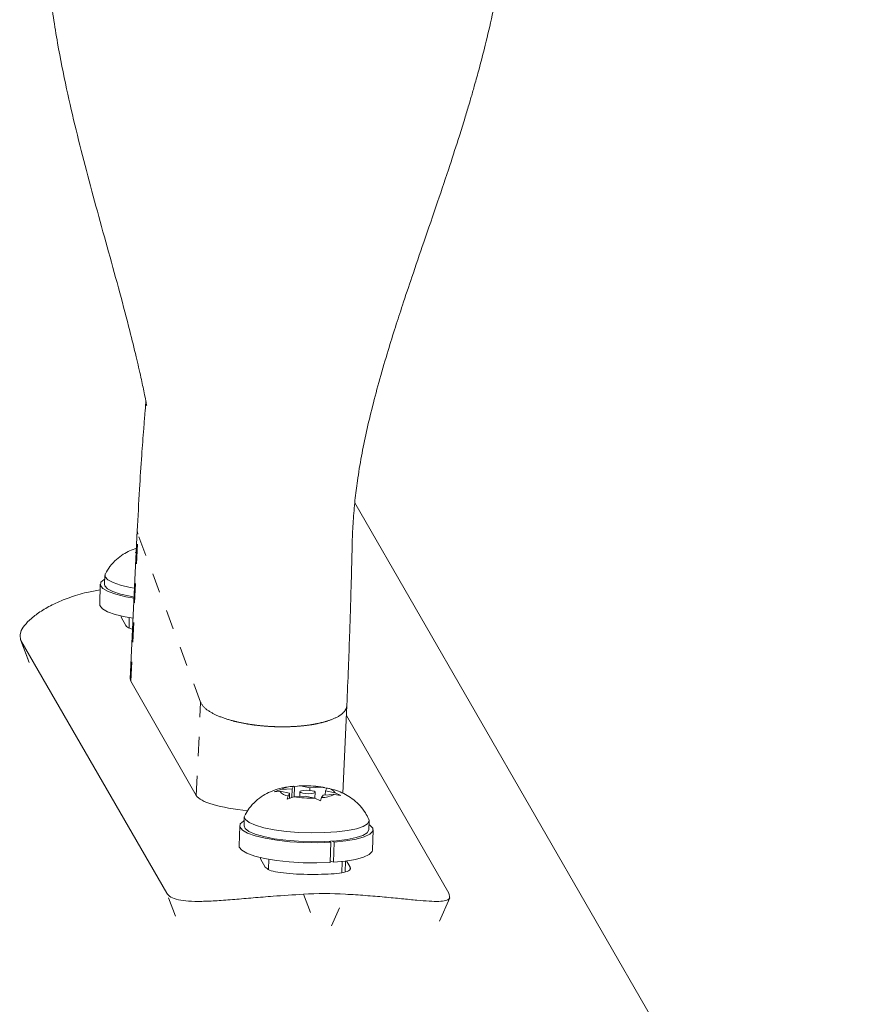
# Model space of a CAD drawing. Extents: x -60 to 499, y -9 to 310.
# Drawn here: x 142 to 146, y 96 to 101 of the extents above; entities that cross this region are included whole.
import ezdxf

# ---------------------------------------------------------------- set-up
doc = ezdxf.new("R2010")
doc.units = 0
doc.header["$LTSCALE"] = 0.125
doc.header["$MEASUREMENT"] = 0
doc.linetypes.add('PHANTOM', pattern=[0.5, 0.25, -0.05, 0.05, -0.05, 0.05, -0.05])
doc.layers.add('CONTOUR', color=7, linetype='CONTINUOUS')

msp = doc.modelspace()

# ---------------------------------------------------------------- linework, layer by layer
at = {"layer": 'CONTOUR', "linetype": 'Continuous', "lineweight": 15}
for p, q in [((146.41228, 94.01195), (143.78011, 98.57101)), ((142.66971, 98.42948), (142.63401, 97.67276)), ((142.65843, 98.31724), (142.66455, 98.32008)), ((142.5043, 98.20118), (142.5029, 98.15549)), ((142.48094, 98.15617), (142.47779, 98.05298)), ((142.58655, 97.99395), (142.58707, 97.98694)), ((142.58707, 97.98694), (142.61133, 97.94491)), ((142.62901, 97.98513), (142.62744, 97.93379)), ((142.07304, 97.87417), (142.11773, 97.75682)), ((142.81997, 96.5794), (142.07587, 97.86823)), ((142.63718, 97.66075), (142.97079, 97.07788)), ((143.71842, 97.08934), (143.73951, 97.53615)), ((144.26023, 96.5794), (143.73711, 97.48546)), ((143.45983, 97.11136), (143.46761, 97.12472)), ((143.46761, 97.12472), (143.46919, 97.12462)), ((143.46918, 97.12476), (143.46862, 97.12473)), ((143.47046, 97.07059), (143.47211, 97.12445)), ((143.47211, 97.12445), (143.50235, 97.12695)), ((143.55137, 97.11723), (143.50235, 97.12695)), ((143.55137, 97.11723), (143.60817, 97.12088)), ((143.60817, 97.12088), (143.63683, 97.11572)), ((143.36803, 97.09705), (143.40304, 97.10771)), ((143.39828, 97.09954), (143.36803, 97.09705)), ((143.4473, 97.08983), (143.39828, 97.09954)), ((143.45983, 97.11136), (143.40304, 97.10771)), ((143.4345, 97.05986), (143.43952, 97.07647)), ((143.46951, 97.07053), (143.4345, 97.05986)), ((143.4473, 97.08983), (143.43952, 97.07647)), ((143.44649, 97.06351), (143.4473, 97.08983)), ((143.45848, 97.06717), (143.45983, 97.11136)), ((143.5263, 97.07417), (143.46951, 97.07053)), ((143.49979, 97.09689), (143.49904, 97.07242)), ((143.5263, 97.07417), (143.57532, 97.06446)), ((143.55096, 97.1036), (143.55137, 97.11723)), ((143.57694, 97.06368), (143.57788, 97.09451)), ((143.61784, 97.08005), (143.61007, 97.06669)), ((143.61784, 97.08005), (143.67464, 97.08369)), ((143.62974, 97.08081), (143.63038, 97.10158)), ((143.63038, 97.10158), (143.63815, 97.11494)), ((143.63038, 97.10158), (143.6794, 97.09187)), ((143.641, 97.11477), (143.63815, 97.11494)), ((143.70913, 97.07749), (143.67464, 97.08369)), ((143.6794, 97.09187), (143.70913, 97.07749)), ((143.60505, 97.05008), (143.57532, 97.06446)), ((143.61007, 97.06669), (143.60505, 97.05008)), ((143.19269, 96.92337), (143.18954, 96.82019)), ((143.21605, 96.96839), (143.21465, 96.9227)), ((143.85186, 96.90324), (143.85325, 96.94893)), ((143.87067, 96.79939), (143.87382, 96.90257)), ((143.64944, 96.84363), (143.65745, 96.83885)), ((143.6543, 96.73567), (143.65745, 96.83885)), ((143.67401, 96.83993), (143.66493, 96.84464)), ((143.67401, 96.83993), (143.67086, 96.73675)), ((143.2983, 96.76116), (143.29882, 96.75415)), ((143.29882, 96.75415), (143.32308, 96.71212)), ((143.34076, 96.75234), (143.33919, 96.70099)), ((143.67086, 96.73675), (143.65459, 96.74519)), ((143.71384, 96.68364), (143.71559, 96.74089)), ((143.75671, 96.71212), (143.7384, 96.74383)), ((144.21214, 96.43645), (144.26457, 96.55509))]:
    msp.add_line(p, q, dxfattribs=at)
at = {"layer": 'CONTOUR', "linetype": 'PHANTOM', "lineweight": 0}
for p, q in [((142.63718, 97.66075), (142.67261, 98.4118)), ((142.99324, 97.55382), (142.67261, 98.4118)), ((142.07587, 97.86823), (142.12055, 97.75092)), ((142.97079, 97.07788), (142.99324, 97.55382)), ((143.73043, 96.6883), (143.7321, 96.74296)), ((143.75647, 96.70426), (143.75671, 96.71212)), ((142.86465, 96.46209), (142.81997, 96.5794)), ((143.51773, 96.57415), (143.57913, 96.41294)), ((143.66123, 96.41294), (143.73247, 96.57415))]:
    msp.add_line(p, q, dxfattribs=at)
at = {"layer": 'CONTOUR', "linetype": 'Continuous', "lineweight": 15, "flags": 128}
for points in [[(142.50372, 98.18223), (142.50047, 98.18037), (142.48393, 98.16559), (142.48189, 98.14995), (142.49444, 98.13414), (142.52105, 98.11883), (142.56058, 98.10467), (142.61132, 98.09228), (142.65345, 98.08478)], [(142.65586, 98.13597), (142.63396, 98.13989), (142.58475, 98.1513), (142.54595, 98.16446), (142.51925, 98.17881), (142.50583, 98.1937), (142.50626, 98.2085), (142.50641, 98.2088)], [(142.65371, 98.09041), (142.63256, 98.09421), (142.58335, 98.10562), (142.54455, 98.11878), (142.51786, 98.13312), (142.50443, 98.14802), (142.5029, 98.15549)], [(142.47779, 98.05298), (142.47873, 98.04677), (142.49129, 98.03096), (142.5179, 98.01565), (142.55743, 98.00149), (142.60816, 97.9891), (142.64859, 97.98186)], [(143.50776, 97.10186), (143.50108, 97.09901), (143.50015, 97.09566), (143.50511, 97.09231), (143.5152, 97.08948), (143.52889, 97.0876), (143.5441, 97.08695), (143.5585, 97.08763), (143.56991, 97.08954), (143.57659, 97.0924), (143.57753, 97.09575), (143.57257, 97.0991), (143.56247, 97.10193), (143.54878, 97.10381), (143.53357, 97.10446), (143.51917, 97.10377), (143.50776, 97.10186)], [(143.78825, 96.90841), (143.74261, 96.89894), (143.68787, 96.89209), (143.62645, 96.88815), (143.56101, 96.88729), (143.49442, 96.88955), (143.42958, 96.89482), (143.36934, 96.90289), (143.31633, 96.9134), (143.27285, 96.92588), (143.24082, 96.9398), (143.22163, 96.95453), (143.21612, 96.96945), (143.21825, 96.97616)], [(143.21547, 96.94944), (143.21223, 96.94758), (143.19568, 96.9328), (143.19364, 96.91716), (143.20619, 96.90135), (143.23281, 96.88604), (143.27233, 96.87188), (143.32307, 96.85949), (143.38284, 96.8494), (143.44907, 96.84204), (143.51893, 96.83773), (143.5894, 96.83665), (143.65745, 96.83885)], [(143.78685, 96.86272), (143.74121, 96.85326), (143.68648, 96.84641), (143.62505, 96.84247), (143.55961, 96.84161), (143.49302, 96.84386), (143.42819, 96.84914), (143.36795, 96.85721), (143.31493, 96.86771), (143.27146, 96.8802), (143.23942, 96.89411), (143.22023, 96.90885), (143.21465, 96.9227)], [(143.67401, 96.83993), (143.73493, 96.84609), (143.78718, 96.85513), (143.82852, 96.86666), (143.85718, 96.88018), (143.87191, 96.8951), (143.87208, 96.9108), (143.8577, 96.92658), (143.85267, 96.92997)], [(143.85158, 96.95672), (143.85318, 96.94786), (143.84477, 96.93341), (143.82281, 96.92006), (143.78825, 96.90841)], [(143.85186, 96.90324), (143.85179, 96.90217), (143.84338, 96.88773), (143.82141, 96.87438), (143.78685, 96.86272)], [(143.18954, 96.82019), (143.19049, 96.81398), (143.20304, 96.79817), (143.22965, 96.78285), (143.26918, 96.7687), (143.31992, 96.75631), (143.37969, 96.74622), (143.44592, 96.73886), (143.51578, 96.73455), (143.58624, 96.73347), (143.6543, 96.73567)], [(143.67086, 96.73675), (143.73178, 96.74291), (143.78403, 96.75195), (143.82537, 96.76348), (143.85402, 96.777), (143.86875, 96.79192), (143.87067, 96.79939)]]:
    msp.add_lwpolyline(points, dxfattribs=at)
at = {"layer": 'CONTOUR', "linetype": 'PHANTOM', "lineweight": 0}
for centre, radius, start, end in [((142.71435, 98.42777), 0.04468, 180.13316, 200.9358), ((143.08181, 97.59461), 0.09751, 204.72744, 238.44481), ((143.69311, 97.53884), 0.04645, 323.98071, 358.92041), ((143.19525, 97.75596), 0.29462, 236.06715, 248.57166), ((143.30022, 98.01207), 0.57139, 248.15559, 255.62327), ((143.56127, 97.71997), 0.27378, 287.30083, 299.51128), ((143.64531, 97.57553), 0.10671, 298.44509, 323.1368), ((143.35103, 98.19543), 0.76163, 255.34554, 257.01167), ((143.37586, 98.30516), 0.87414, 257.04218, 260.11813), ((143.39443, 98.40879), 0.97941, 260.08821, 261.75174), ((143.40555, 98.48662), 1.05803, 261.7604, 264.36766), ((143.41155, 98.54583), 1.11755, 264.35985, 266.95852), ((143.41215, 98.55442), 1.12615, 266.95098, 269.27542), ((143.41181, 98.52811), 1.09985, 269.27571, 270.72428), ((143.41271, 98.47334), 1.04507, 270.71278, 273.15599), ((143.4188, 98.36731), 0.93887, 273.14138, 276.06024), ((143.43378, 98.22771), 0.79846, 276.04905, 279.19472), ((143.45304, 98.10669), 0.67592, 279.22185, 281.35209), ((143.47906, 97.98056), 0.54713, 281.28049, 285.4849), ((143.50929, 97.86935), 0.43189, 285.55935, 287.99133)]:
    msp.add_arc(centre, radius, start, end, dxfattribs=at)
at = {"layer": 'CONTOUR', "linetype": 'Continuous', "lineweight": 15}
for centre, radius, start, end in [((143.47102, 96.98064), 0.14412, 91.35811, 118.14727), ((143.52138, 96.53306), 0.59419, 81.60158, 91.83505), ((143.44093, 97.12739), 0.05094, 213.14073, 268.41226), ((143.55629, 97.65834), 0.59419, 261.60158, 271.83505), ((143.60665, 97.21077), 0.14412, 271.35811, 298.14727), ((143.63674, 97.06402), 0.05094, 33.14073, 88.41226), ((143.6251, 94.62413), 1.95297, 86.84835, 93.15165)]:
    msp.add_arc(centre, radius, start, end, dxfattribs=at)
for centre, start_param, end_param in [((143.00886, 97.66075), 3.1380001, 3.2792345), ((143.34247, 97.07788), 3.2792345, 4.4250964)]:
    msp.add_ellipse(centre, major_axis=(0.37486, -0.0117), ratio=0.2253933, start_param=start_param, end_param=end_param, dxfattribs=at)
for points, knots in [([(142.19629, 101.80797), (142.19436, 101.69784), (142.19067, 101.48776), (142.21899, 101.19019), (142.25919, 100.92545), (142.30631, 100.68977), (142.35672, 100.4725), (142.40986, 100.26447), (142.46602, 100.05702), (142.52369, 99.84952), (142.57993, 99.64568), (142.62753, 99.46551), (142.6632, 99.3213), (142.68774, 99.21432), (142.70368, 99.13851), (142.7136, 99.08746), (142.71746, 99.06725), (142.71804, 99.0673), (142.71831, 99.06732)], [0, 0, 0, 0, 0.1045582, 0.1994379, 0.2850665, 0.3614969, 0.4312885, 0.5019148, 0.5738689, 0.6471436, 0.7216892, 0.7926424, 0.8434727, 0.8871529, 0.9243914, 0.9493729, 0.976821, 1, 1, 1, 1]), ([(143.73956, 97.53793), (143.74239, 97.60196), (143.74761, 97.72034), (143.75341, 97.88436), (143.75773, 98.01952), (143.76087, 98.12607), (143.76318, 98.20626), (143.76536, 98.28543), (143.76689, 98.37866), (143.77156, 98.47917), (143.78044, 98.58323), (143.79416, 98.69204), (143.81275, 98.80437), (143.83897, 98.93321), (143.87067, 99.06653), (143.90775, 99.20508), (143.94743, 99.34031), (143.98654, 99.46564), (144.0271, 99.59062), (144.07537, 99.73475), (144.1356, 99.91057), (144.20087, 100.10022), (144.26183, 100.28111), (144.3078, 100.42291), (144.33977, 100.52556), (144.35985, 100.59209), (144.3766, 100.64897), (144.39413, 100.71001), (144.41844, 100.79802), (144.44912, 100.91649), (144.4846, 101.0687), (144.52019, 101.25056), (144.55254, 101.46272), (144.56303, 101.61489), (144.56861, 101.69591)], [0, 0, 0, 0, 0.0455614, 0.0842399, 0.1160382, 0.1409564, 0.1589956, 0.1725016, 0.1949612, 0.2222394, 0.2503452, 0.2774208, 0.3115758, 0.3431348, 0.3739947, 0.4073368, 0.4418234, 0.4701037, 0.4965939, 0.5309969, 0.5736006, 0.6233911, 0.668083, 0.7040788, 0.7253716, 0.7417947, 0.7518917, 0.766475, 0.7857803, 0.8151519, 0.8512571, 0.894068, 0.943603, 1, 1, 1, 1]), ([(142.71339, 99.08856), (142.71321, 99.0862), (142.71187, 99.06934), (142.70817, 99.02116), (142.70121, 98.93371), (142.69115, 98.80435), (142.68001, 98.63048), (142.6733, 98.49916), (142.66965, 98.42769)], [0, 0, 0, 0, 0.0159034, 0.1136932, 0.2368924, 0.4425126, 0.6966297, 1, 1, 1, 1]), ([(142.66547, 98.33968), (142.65367, 98.3357), (142.6305, 98.32788), (142.60894, 98.31502), (142.59837, 98.30871)], [0, 0, 0, 0, 0.5098184, 1, 1, 1, 1]), ([(142.59837, 98.30871), (142.5867, 98.30042), (142.56159, 98.28257), (142.53004, 98.24906), (142.51464, 98.22195), (142.50748, 98.20934)], [0, 0, 0, 0, 0.31714624, 0.68246628, 1, 1, 1, 1]), ([(142.48005, 98.12717), (142.45704, 98.1231), (142.40106, 98.11319), (142.32088, 98.08797), (142.24218, 98.05542), (142.17749, 98.01898), (142.12676, 97.98139), (142.09172, 97.94465), (142.06703, 97.90376), (142.07252, 97.88166), (142.07587, 97.86823)], [0, 0, 0, 0, 0.08575973, 0.20867218, 0.33158078, 0.45124727, 0.57092464, 0.69180214, 0.81268436, 1, 1, 1, 1]), ([(142.61133, 97.94491), (142.6157, 97.93947), (142.6214, 97.93237), (142.64135, 97.92779), (142.64599, 97.92673)], [0, 0, 0, 0, 0.7673685, 1, 1, 1, 1]), ([(143.46862, 97.12473), (143.46522, 97.12456), (143.43987, 97.12328), (143.40086, 97.11546), (143.35172, 97.09924), (143.31049, 97.07765), (143.27329, 97.04937), (143.2416, 97.01607), (143.22695, 96.98994), (143.22045, 96.97834)], [0, 0, 0, 0, 0.0336036, 0.2504054, 0.4144065, 0.5564034, 0.7095412, 0.8710554, 1, 1, 1, 1]), ([(143.62478, 97.11825), (143.62298, 97.11865), (143.60476, 97.12275), (143.56735, 97.12573), (143.52509, 97.12823), (143.50185, 97.12667), (143.49631, 97.1263)], [0, 0, 0, 0, 0.04474799, 0.45270909, 0.86967056, 1, 1, 1, 1]), ([(143.85003, 96.95787), (143.84515, 96.96839), (143.83383, 96.99281), (143.80804, 97.02547), (143.77645, 97.05536), (143.74199, 97.0788), (143.70524, 97.09661), (143.6718, 97.10851), (143.64967, 97.11294), (143.64098, 97.11469)], [0, 0, 0, 0, 0.12491748, 0.28982784, 0.44615528, 0.59623856, 0.74431889, 0.8995823, 1, 1, 1, 1]), ([(143.32308, 96.71212), (143.32864, 96.7069), (143.33977, 96.69646), (143.38544, 96.68563), (143.44679, 96.67868), (143.51923, 96.67531), (143.59374, 96.67485), (143.66198, 96.67721), (143.71662, 96.68282), (143.75137, 96.69241), (143.7606, 96.70313), (143.75748, 96.71033), (143.75671, 96.71212)], [0, 0, 0, 0, 0.1069047, 0.21379285, 0.32111018, 0.42871112, 0.5358479, 0.64250132, 0.74939667, 0.85688611, 0.9644019, 1, 1, 1, 1]), ([(142.81997, 96.5794), (142.826, 96.57225), (142.83823, 96.55776), (142.87677, 96.5447), (142.92972, 96.53772), (142.99636, 96.53677), (143.07593, 96.54043), (143.16457, 96.54718), (143.26135, 96.55547), (143.37932, 96.56545), (143.46595, 96.57089), (143.51773, 96.57415)], [0, 0, 0, 0, 0.1046308, 0.2122905, 0.316923, 0.4246139, 0.5287334, 0.6359768, 0.7382882, 0.843593, 1, 1, 1, 1]), ([(143.73247, 96.57415), (143.76679, 96.57203), (143.83543, 96.56781), (143.93249, 96.55953), (144.02121, 96.55089), (144.09849, 96.54321), (144.16195, 96.53806), (144.21148, 96.5366), (144.24552, 96.54048), (144.2693, 96.55144), (144.26366, 96.56883), (144.26023, 96.5794)], [0, 0, 0, 0, 0.1058258, 0.2116174, 0.3176093, 0.4235979, 0.5267906, 0.6299927, 0.7342298, 0.8384709, 1, 1, 1, 1])]:
    msp.add_open_spline(points, degree=3, knots=knots, dxfattribs=at)

doc.saveas('drawing.dxf')
